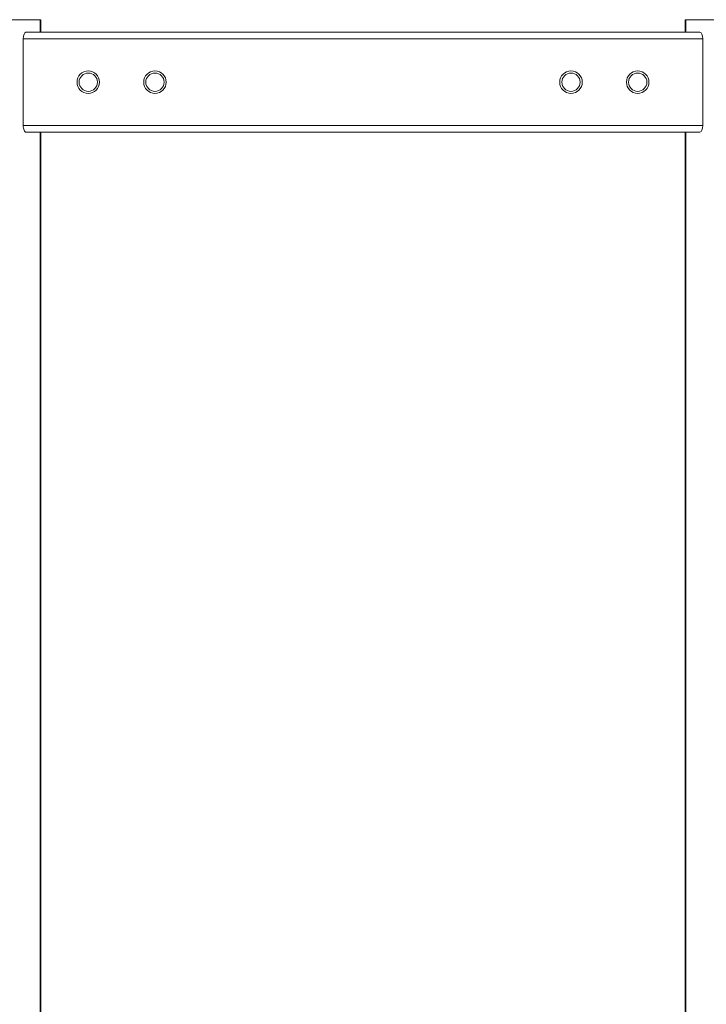
# Model space of a CAD drawing. Units: millimetres. Extents: x 93.4 to 105.1, y 1466 to 1479.1.
# Drawn here: x 102.7 to 103.6, y 1476.5 to 1477.7 of the extents above; entities that cross this region are included whole.
import ezdxf

# ---------------------------------------------------------------- set-up
doc = ezdxf.new("R2010")
doc.units = ezdxf.units.MM

# ---------------------------------------------------------------- blocks, each defined once
blk = doc.blocks.new('OPSH2_A012')
at = {"color": 7, "linetype": 'Continuous', "lineweight": 15}
for p, q in [((102.6403, 1477.6908), (102.7583, 1477.6908)), ((102.7583, 1477.6758), (102.7583, 1477.6908)), ((103.5314, 1477.6908), (103.5314, 1477.6758)), ((103.5314, 1477.6908), (103.6494, 1477.6908)), ((103.5523, 1477.6678), (102.7373, 1477.6678)), ((102.7373, 1477.5638), (102.7373, 1477.6678)), ((102.7406, 1477.6758), (103.549, 1477.6758)), ((103.5523, 1477.5638), (103.5523, 1477.6678)), ((102.7373, 1477.5638), (103.5523, 1477.5638)), ((103.549, 1477.5558), (102.7406, 1477.5558)), ((102.7583, 1475.2908), (102.7583, 1477.5558)), ((103.5314, 1477.5558), (103.5314, 1475.2908))]:
    blk.add_line(p, q, dxfattribs=at)
at = {"color": 8, "linetype": 'Continuous', "lineweight": 15}
for p, q in [((102.7575, 1477.6758), (102.7575, 1477.6908)), ((103.5321, 1477.6908), (103.5321, 1477.6758)), ((102.7575, 1475.2908), (102.7575, 1477.5558)), ((103.5321, 1477.5558), (103.5321, 1475.2908))]:
    blk.add_line(p, q, dxfattribs=at)
at = {"color": 7, "linetype": 'Continuous', "lineweight": 15}
for centre, radius in [((102.8153, 1477.6158), 0.0135), ((102.8153, 1477.6158), 0.011), ((102.8953, 1477.6158), 0.0135), ((102.8953, 1477.6158), 0.011), ((103.3943, 1477.6158), 0.0135), ((103.3943, 1477.6158), 0.011), ((103.4743, 1477.6158), 0.0135), ((103.4743, 1477.6158), 0.011)]:
    blk.add_circle(centre, radius, dxfattribs=at)
for centre, start_param, end_param in [((102.7406, 1477.6678), 0, 1.570796), ((103.549, 1477.6678), 4.712389, 6.283185), ((102.7406, 1477.5638), 1.570796, 3.141593), ((103.549, 1477.5638), 3.141593, 4.712389)]:
    blk.add_ellipse(centre, major_axis=(0, 0.008), ratio=0.414214, start_param=start_param, end_param=end_param, dxfattribs=at)

msp = doc.modelspace()

# ---------------------------------------------------------------- block references
msp.add_blockref('OPSH2_A012', (0, 0))

doc.saveas('drawing.dxf')
